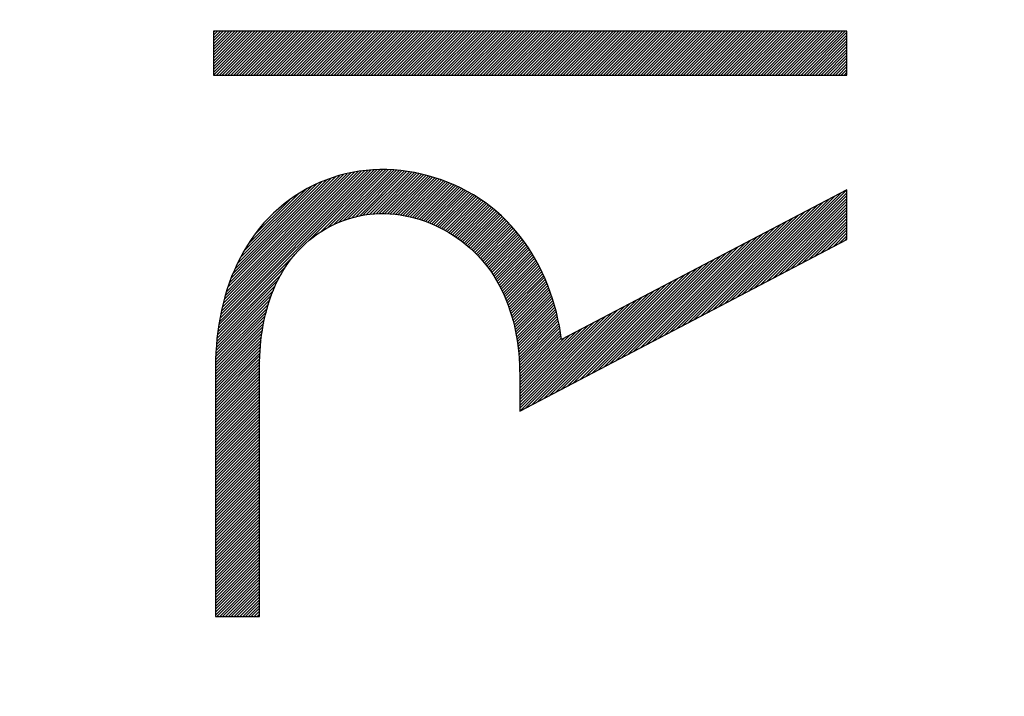
# Model space of a CAD drawing. Units: millimetres. Extents: x 80 to 211, y 84 to 155.
# Drawn here: x 94 to 99, y 117 to 121 of the extents above; entities that cross this region are included whole.
import ezdxf

# ---------------------------------------------------------------- set-up
doc = ezdxf.new("R2010")
doc.units = ezdxf.units.MM
doc.header["$LTSCALE"] = 16.335
doc.layers.get('0').update_dxf_attribs({"linetype": 'CONTINUOUS'})
doc.layers.add('CURVE', color=7, linetype='CONTINUOUS')
doc.styles.get("Standard").update_dxf_attribs({"font": 'txt', "width": 0.8})
doc.dimstyles.new('DIMSTYLE_2', dxfattribs={"dimtxt": 3, "dimasz": 3, "dimexe": 0.18, "dimexo": 0.0625, "dimgap": 0.09, "dimtad": 1, "dimdec": 1, "dimdsep": 46, "dimtxsty": 'STANDARD', "dimblk": '_FILLED', "dimblk1": '_FILLED', "dimblk2": '_FILLED', "dimcen": 0.09, "dimadec": 0, "dimazin": 0, "dimtfac": 1, "dimtdec": 1, "dimtofl": 0, "dimtmove": 0, "dimatfit": 3, "dimldrblk": '_FILLED', "dimfxl": 1, "dimtolj": 1, "dimarcsym": 0})

# ---------------------------------------------------------------- blocks, each defined once
blk = doc.blocks.new('_FILLED')
at = {"color": 0, "linetype": 'BYBLOCK'}
blk.add_solid([(0, 0), (-1, 0.3167), (-1, -0.3167)], dxfattribs=at)
blk = doc.blocks.new('*D3')
at = {"color": 7, "linetype": 'CONTINUOUS'}
for p, q in [((80.1497, 110.1059), (80.1497, 152.7102)), ((127.0072, 126.2993), (127.0072, 152.7102)), ((80.1497, 151.2102), (103.5784, 151.2102)), ((127.0072, 151.2102), (103.5784, 151.2102))]:
    blk.add_line(p, q, dxfattribs=at)
at = {"color": 7, "linetype": 'CONTINUOUS', "xscale": 3, "yscale": 3, "zscale": 3}
for p, rotation in [((80.1497, 151.2102), 180.000003844), ((127.0072, 151.2102), 3.844e-06)]:
    blk.add_blockref('_FILLED', p, dxfattribs=dict(at, rotation=rotation))
at = {"color": 7, "linetype": 'CONTINUOUS', "insert": (103.5784, 154.9602), "char_height": 3, "width": 8.785714, "attachment_point": 2, "line_spacing_factor": 0.9}
blk.add_mtext('46,9', dxfattribs=at)

msp = doc.modelspace()

# ---------------------------------------------------------------- linework, layer by layer
at = {"layer": 'CURVE', "color": 7, "linetype": 'CONTINUOUS'}
for p, q in [((95.202, 120.5169), (95.2078, 120.5226)), ((95.202, 120.5038), (95.2209, 120.5226)), ((95.202, 120.4906), (95.234, 120.5226)), ((95.202, 120.4775), (95.2471, 120.5226)), ((95.202, 120.4644), (95.2603, 120.5226)), ((95.202, 120.4512), (95.2734, 120.5226)), ((95.202, 120.4381), (95.2865, 120.5226)), ((95.202, 120.425), (95.2996, 120.5226)), ((95.202, 120.4119), (95.3128, 120.5226)), ((95.202, 120.3987), (95.3259, 120.5226)), ((95.202, 120.3856), (95.339, 120.5226)), ((95.202, 120.3725), (95.3521, 120.5226)), ((95.202, 120.3594), (95.3653, 120.5226)), ((95.202, 120.3462), (95.3784, 120.5226)), ((95.202, 120.3331), (95.3915, 120.5226)), ((95.203, 120.3209), (95.4046, 120.5226)), ((95.2161, 120.3209), (95.4178, 120.5226)), ((95.2293, 120.3209), (95.4309, 120.5226)), ((95.2424, 120.3209), (95.444, 120.5226)), ((95.2555, 120.3209), (95.4571, 120.5226)), ((95.2686, 120.3209), (95.4703, 120.5226)), ((95.2818, 120.3209), (95.4834, 120.5226)), ((95.2949, 120.3209), (95.4965, 120.5226)), ((95.308, 120.3209), (95.5096, 120.5226)), ((95.3211, 120.3209), (95.5228, 120.5226)), ((95.3343, 120.3209), (95.5359, 120.5226)), ((95.3474, 120.3209), (95.549, 120.5226)), ((95.3605, 120.3209), (95.5621, 120.5226)), ((95.3736, 120.3209), (95.5753, 120.5226)), ((95.3868, 120.3209), (95.5884, 120.5226)), ((95.3999, 120.3209), (95.6015, 120.5226)), ((95.413, 120.3209), (95.6146, 120.5226)), ((95.4261, 120.3209), (95.6278, 120.5226)), ((95.4393, 120.3209), (95.6409, 120.5226)), ((95.4524, 120.3209), (95.654, 120.5226)), ((95.4655, 120.3209), (95.6672, 120.5226)), ((95.4786, 120.3209), (95.6803, 120.5226)), ((95.4918, 120.3209), (95.6934, 120.5226)), ((95.5049, 120.3209), (95.7065, 120.5226)), ((95.518, 120.3209), (95.7197, 120.5226)), ((95.5311, 120.3209), (95.7328, 120.5226)), ((95.5443, 120.3209), (95.7459, 120.5226)), ((95.5574, 120.3209), (95.759, 120.5226)), ((95.5705, 120.3209), (95.7722, 120.5226)), ((95.5836, 120.3209), (95.7853, 120.5226)), ((95.5968, 120.3209), (95.7984, 120.5226)), ((95.6099, 120.3209), (95.8115, 120.5226)), ((95.623, 120.3209), (95.8247, 120.5226)), ((95.6361, 120.3209), (95.8378, 120.5226)), ((95.6493, 120.3209), (95.8509, 120.5226)), ((95.6624, 120.3209), (95.864, 120.5226)), ((95.6755, 120.3209), (95.8772, 120.5226)), ((95.6887, 120.3209), (95.8903, 120.5226)), ((95.7018, 120.3209), (95.9034, 120.5226)), ((95.7149, 120.3209), (95.9165, 120.5226)), ((95.728, 120.3209), (95.9297, 120.5226)), ((95.7412, 120.3209), (95.9428, 120.5226)), ((95.7543, 120.3209), (95.9559, 120.5226)), ((95.7674, 120.3209), (95.969, 120.5226)), ((95.7805, 120.3209), (95.9822, 120.5226)), ((95.7937, 120.3209), (95.9953, 120.5226)), ((95.8068, 120.3209), (96.0084, 120.5226)), ((95.8199, 120.3209), (96.0215, 120.5226)), ((95.833, 120.3209), (96.0347, 120.5226)), ((95.8462, 120.3209), (96.0478, 120.5226)), ((95.8593, 120.3209), (96.0609, 120.5226)), ((95.8724, 120.3209), (96.074, 120.5226)), ((95.8855, 120.3209), (96.0872, 120.5226)), ((95.8987, 120.3209), (96.1003, 120.5226)), ((95.9118, 120.3209), (96.1134, 120.5226)), ((95.9249, 120.3209), (96.1265, 120.5226)), ((95.938, 120.3209), (96.1397, 120.5226)), ((95.9512, 120.3209), (96.1528, 120.5226)), ((95.9643, 120.3209), (96.1659, 120.5226)), ((95.9774, 120.3209), (96.1791, 120.5226)), ((95.9905, 120.3209), (96.1922, 120.5226)), ((96.0037, 120.3209), (96.2053, 120.5226)), ((96.0168, 120.3209), (96.2184, 120.5226)), ((96.0299, 120.3209), (96.2316, 120.5226)), ((96.043, 120.3209), (96.2447, 120.5226)), ((96.0562, 120.3209), (96.2578, 120.5226)), ((96.0693, 120.3209), (96.2709, 120.5226)), ((96.0824, 120.3209), (96.2841, 120.5226)), ((96.0955, 120.3209), (96.2972, 120.5226)), ((96.1087, 120.3209), (96.3103, 120.5226)), ((96.1218, 120.3209), (96.3234, 120.5226)), ((96.1349, 120.3209), (96.3366, 120.5226)), ((96.148, 120.3209), (96.3497, 120.5226)), ((96.1612, 120.3209), (96.3628, 120.5226)), ((96.1743, 120.3209), (96.3759, 120.5226)), ((96.1874, 120.3209), (96.3891, 120.5226)), ((96.2006, 120.3209), (96.4022, 120.5226)), ((96.2137, 120.3209), (96.4153, 120.5226)), ((96.2268, 120.3209), (96.4284, 120.5226)), ((96.2399, 120.3209), (96.4416, 120.5226)), ((96.2531, 120.3209), (96.4547, 120.5226)), ((96.2662, 120.3209), (96.4678, 120.5226)), ((96.2793, 120.3209), (96.4809, 120.5226)), ((96.2924, 120.3209), (96.4941, 120.5226)), ((96.3056, 120.3209), (96.5072, 120.5226)), ((96.3187, 120.3209), (96.5203, 120.5226)), ((96.3318, 120.3209), (96.5334, 120.5226)), ((96.3449, 120.3209), (96.5466, 120.5226)), ((96.3581, 120.3209), (96.5597, 120.5226)), ((96.3712, 120.3209), (96.5728, 120.5226)), ((96.3843, 120.3209), (96.5859, 120.5226)), ((96.3974, 120.3209), (96.5991, 120.5226)), ((96.4106, 120.3209), (96.6122, 120.5226)), ((96.4237, 120.3209), (96.6253, 120.5226)), ((96.4368, 120.3209), (96.6385, 120.5226)), ((96.4499, 120.3209), (96.6516, 120.5226)), ((96.4631, 120.3209), (96.6647, 120.5226)), ((96.4762, 120.3209), (96.6778, 120.5226)), ((96.4893, 120.3209), (96.691, 120.5226)), ((96.5024, 120.3209), (96.7041, 120.5226)), ((96.5156, 120.3209), (96.7172, 120.5226)), ((96.5287, 120.3209), (96.7303, 120.5226)), ((96.5418, 120.3209), (96.7435, 120.5226)), ((96.5549, 120.3209), (96.7566, 120.5226)), ((96.5681, 120.3209), (96.7697, 120.5226)), ((96.5812, 120.3209), (96.7828, 120.5226)), ((96.5943, 120.3209), (96.796, 120.5226)), ((96.6074, 120.3209), (96.8091, 120.5226)), ((96.6206, 120.3209), (96.8222, 120.5226)), ((96.6337, 120.3209), (96.8353, 120.5226)), ((96.6468, 120.3209), (96.8485, 120.5226)), ((96.66, 120.3209), (96.8616, 120.5226)), ((96.6731, 120.3209), (96.8747, 120.5226)), ((96.6862, 120.3209), (96.8878, 120.5226)), ((96.6993, 120.3209), (96.901, 120.5226)), ((96.7125, 120.3209), (96.9141, 120.5226)), ((96.7256, 120.3209), (96.9272, 120.5226)), ((96.7387, 120.3209), (96.9403, 120.5226)), ((96.7518, 120.3209), (96.9535, 120.5226)), ((96.765, 120.3209), (96.9666, 120.5226)), ((96.7781, 120.3209), (96.9797, 120.5226)), ((96.7912, 120.3209), (96.9928, 120.5226)), ((96.8043, 120.3209), (97.006, 120.5226)), ((96.8175, 120.3209), (97.0191, 120.5226)), ((96.8306, 120.3209), (97.0322, 120.5226)), ((96.8437, 120.3209), (97.0453, 120.5226)), ((96.8568, 120.3209), (97.0585, 120.5226)), ((96.87, 120.3209), (97.0716, 120.5226)), ((96.8831, 120.3209), (97.0847, 120.5226)), ((96.8962, 120.3209), (97.0978, 120.5226)), ((96.9093, 120.3209), (97.111, 120.5226)), ((96.9225, 120.3209), (97.1241, 120.5226)), ((96.9356, 120.3209), (97.1372, 120.5226)), ((96.9487, 120.3209), (97.1504, 120.5226)), ((96.9618, 120.3209), (97.1635, 120.5226)), ((96.975, 120.3209), (97.1766, 120.5226)), ((96.9881, 120.3209), (97.1897, 120.5226)), ((97.0012, 120.3209), (97.2029, 120.5226)), ((97.0143, 120.3209), (97.216, 120.5226)), ((97.0275, 120.3209), (97.2291, 120.5226)), ((97.0406, 120.3209), (97.2422, 120.5226)), ((97.0537, 120.3209), (97.2554, 120.5226)), ((97.0668, 120.3209), (97.2685, 120.5226)), ((97.08, 120.3209), (97.2816, 120.5226)), ((97.0931, 120.3209), (97.2947, 120.5226)), ((97.1062, 120.3209), (97.3079, 120.5226)), ((97.1193, 120.3209), (97.321, 120.5226)), ((97.1325, 120.3209), (97.3341, 120.5226)), ((97.1456, 120.3209), (97.3472, 120.5226)), ((97.1587, 120.3209), (97.3604, 120.5226)), ((97.1719, 120.3209), (97.3735, 120.5226)), ((97.185, 120.3209), (97.3866, 120.5226)), ((97.1981, 120.3209), (97.3997, 120.5226)), ((97.2112, 120.3209), (97.4129, 120.5226)), ((97.2244, 120.3209), (97.426, 120.5226)), ((97.2375, 120.3209), (97.4391, 120.5226)), ((97.2506, 120.3209), (97.4522, 120.5226)), ((97.2637, 120.3209), (97.4654, 120.5226)), ((97.2769, 120.3209), (97.4785, 120.5226)), ((97.29, 120.3209), (97.4916, 120.5226)), ((97.3031, 120.3209), (97.5047, 120.5226)), ((97.3162, 120.3209), (97.5179, 120.5226)), ((97.3294, 120.3209), (97.531, 120.5226)), ((97.3425, 120.3209), (97.5441, 120.5226)), ((97.3556, 120.3209), (97.5572, 120.5226)), ((97.3687, 120.3209), (97.5704, 120.5226)), ((97.3819, 120.3209), (97.5835, 120.5226)), ((97.395, 120.3209), (97.5966, 120.5226)), ((97.4081, 120.3209), (97.6098, 120.5226)), ((97.4212, 120.3209), (97.6229, 120.5226)), ((97.4344, 120.3209), (97.636, 120.5226)), ((97.4475, 120.3209), (97.6491, 120.5226)), ((97.4606, 120.3209), (97.6623, 120.5226)), ((97.4737, 120.3209), (97.6754, 120.5226)), ((97.4869, 120.3209), (97.6885, 120.5226)), ((97.5, 120.3209), (97.7016, 120.5226)), ((97.5131, 120.3209), (97.7148, 120.5226)), ((97.5262, 120.3209), (97.7279, 120.5226)), ((97.5394, 120.3209), (97.741, 120.5226)), ((97.5525, 120.3209), (97.7541, 120.5226)), ((97.5656, 120.3209), (97.7673, 120.5226)), ((97.5787, 120.3209), (97.7804, 120.5226)), ((97.5919, 120.3209), (97.7935, 120.5226)), ((97.605, 120.3209), (97.8066, 120.5226)), ((97.6181, 120.3209), (97.8198, 120.5226)), ((97.6312, 120.3209), (97.8329, 120.5226)), ((97.6444, 120.3209), (97.846, 120.5226)), ((97.6575, 120.3209), (97.8591, 120.5226)), ((97.6706, 120.3209), (97.8723, 120.5226)), ((97.6838, 120.3209), (97.8854, 120.5226)), ((97.6969, 120.3209), (97.8985, 120.5226)), ((97.71, 120.3209), (97.9116, 120.5226)), ((97.7231, 120.3209), (97.9248, 120.5226)), ((97.7363, 120.3209), (97.9379, 120.5226)), ((97.7494, 120.3209), (97.951, 120.5226)), ((97.7625, 120.3209), (97.9641, 120.5226)), ((97.7756, 120.3209), (97.9773, 120.5226)), ((97.7888, 120.3209), (97.9904, 120.5226)), ((97.8019, 120.3209), (98.0035, 120.5226)), ((97.815, 120.3209), (98.0166, 120.5226)), ((97.8281, 120.3209), (98.0298, 120.5226)), ((97.8413, 120.3209), (98.0429, 120.5226)), ((97.8544, 120.3209), (98.056, 120.5226)), ((97.8675, 120.3209), (98.0691, 120.5226)), ((97.8806, 120.3209), (98.0823, 120.5226)), ((97.8938, 120.3209), (98.0954, 120.5226)), ((97.9069, 120.3209), (98.1036, 120.5177)), ((97.92, 120.3209), (98.1036, 120.5046)), ((97.9331, 120.3209), (98.1036, 120.4914)), ((97.9463, 120.3209), (98.1036, 120.4783)), ((97.9594, 120.3209), (98.1036, 120.4652)), ((97.9725, 120.3209), (98.1036, 120.4521)), ((97.9856, 120.3209), (98.1036, 120.4389)), ((97.9988, 120.3209), (98.1036, 120.4258)), ((98.0119, 120.3209), (98.1036, 120.4127)), ((98.025, 120.3209), (98.1036, 120.3996)), ((98.0381, 120.3209), (98.1036, 120.3864)), ((98.0513, 120.3209), (98.1036, 120.3733)), ((98.0644, 120.3209), (98.1036, 120.3602)), ((98.0775, 120.3209), (98.1036, 120.3471)), ((98.0906, 120.3209), (98.1036, 120.3339)), ((95.2253, 119.1619), (95.9506, 119.8872)), ((95.2272, 119.177), (95.9376, 119.8874)), ((95.2292, 119.1921), (95.9235, 119.8864)), ((95.2321, 119.2081), (95.9087, 119.8847)), ((95.236, 119.2251), (95.8938, 119.883)), ((95.2399, 119.2422), (95.879, 119.8812)), ((95.2438, 119.2592), (95.8642, 119.8795)), ((95.2477, 119.2762), (95.8487, 119.8772)), ((95.2516, 119.2933), (95.8317, 119.8733)), ((95.2562, 119.311), (95.8147, 119.8695)), ((95.2631, 119.3309), (95.7977, 119.8656)), ((95.2699, 119.3509), (95.7807, 119.8618)), ((95.6397, 119.5632), (95.9636, 119.8871)), ((95.6907, 119.6011), (95.9766, 119.8869)), ((95.7233, 119.6206), (95.9895, 119.8868)), ((95.7516, 119.6357), (96.0025, 119.8867)), ((95.7749, 119.6459), (96.0155, 119.8865)), ((95.7962, 119.6541), (96.0285, 119.8864)), ((95.8175, 119.6623), (96.0411, 119.8859)), ((95.8353, 119.667), (96.0525, 119.8842)), ((95.8528, 119.6713), (96.064, 119.8825)), ((95.8703, 119.6757), (96.0754, 119.8808)), ((95.8869, 119.6792), (96.0868, 119.8791)), ((95.9019, 119.681), (96.0982, 119.8774)), ((95.9168, 119.6828), (96.1097, 119.8757)), ((95.9318, 119.6847), (96.1211, 119.874)), ((95.9466, 119.6864), (96.1325, 119.8723)), ((95.9598, 119.6864), (96.144, 119.8706)), ((95.9729, 119.6864), (96.1542, 119.8677)), ((95.986, 119.6864), (96.1644, 119.8647)), ((95.9991, 119.6864), (96.1746, 119.8618)), ((95.2767, 119.3708), (95.7615, 119.8556)), ((95.2835, 119.3907), (95.7414, 119.8487)), ((95.2909, 119.4113), (95.7213, 119.8417)), ((95.3028, 119.4363), (95.7011, 119.8347)), ((95.3147, 119.4613), (95.6762, 119.8228)), ((96.0121, 119.6862), (96.1848, 119.8589)), ((96.0237, 119.6847), (96.195, 119.856)), ((96.0353, 119.6831), (96.2052, 119.8531)), ((96.0469, 119.6816), (96.2154, 119.8501)), ((96.0585, 119.6801), (96.2256, 119.8472)), ((96.0701, 119.6786), (96.2358, 119.8443)), ((96.0817, 119.6771), (96.246, 119.8414)), ((96.0923, 119.6745), (96.2553, 119.8375)), ((96.1026, 119.6718), (96.2644, 119.8335)), ((96.113, 119.669), (96.2736, 119.8296)), ((96.1234, 119.6662), (96.2828, 119.8256)), ((96.1337, 119.6635), (96.2919, 119.8217)), ((96.1441, 119.6607), (96.3011, 119.8177)), ((95.3266, 119.4864), (95.6512, 119.8109)), ((95.3414, 119.5143), (95.6245, 119.7974)), ((95.3653, 119.5513), (95.5901, 119.7761)), ((96.1544, 119.6579), (96.3102, 119.8137)), ((96.1639, 119.6543), (96.3194, 119.8098)), ((96.1733, 119.6505), (96.3286, 119.8058)), ((96.1826, 119.6467), (96.3377, 119.8018)), ((96.192, 119.6429), (96.3468, 119.7977)), ((96.2013, 119.6392), (96.355, 119.7928)), ((96.2106, 119.6354), (96.3632, 119.7879)), ((96.22, 119.6316), (96.3714, 119.783)), ((96.229, 119.6275), (96.3796, 119.7781)), ((96.2374, 119.6228), (96.3878, 119.7732)), ((97.5977, 119.303), (98.077, 119.7823)), ((97.6254, 119.3175), (98.1036, 119.7958)), ((97.653, 119.332), (98.1036, 119.7827)), ((97.6806, 119.3465), (98.1036, 119.7695)), ((95.3891, 119.5882), (95.5499, 119.7491)), ((96.2459, 119.6181), (96.396, 119.7683)), ((96.2544, 119.6135), (96.4042, 119.7633)), ((96.2629, 119.6088), (96.4124, 119.7584)), ((96.2713, 119.6042), (96.4207, 119.7535)), ((96.2798, 119.5995), (96.4289, 119.7486)), ((96.2883, 119.5949), (96.4371, 119.7437)), ((96.2962, 119.5897), (96.4444, 119.7379)), ((96.3039, 119.5842), (96.4517, 119.732)), ((96.3116, 119.5788), (96.459, 119.7262)), ((97.4872, 119.245), (97.9665, 119.7243)), ((97.5149, 119.2595), (97.9942, 119.7388)), ((97.5425, 119.274), (98.0218, 119.7533)), ((97.5701, 119.2885), (98.0494, 119.7678)), ((97.7082, 119.361), (98.1036, 119.7564)), ((97.7359, 119.3755), (98.1036, 119.7433)), ((97.7635, 119.39), (98.1036, 119.7302)), ((96.3192, 119.5733), (96.4663, 119.7204)), ((96.3269, 119.5679), (96.4735, 119.7145)), ((96.3346, 119.5624), (96.4808, 119.7087)), ((96.3422, 119.557), (96.4881, 119.7028)), ((96.3499, 119.5515), (96.4954, 119.697)), ((96.3571, 119.5456), (96.5027, 119.6912)), ((96.364, 119.5393), (96.51, 119.6853)), ((96.3709, 119.5331), (96.5173, 119.6795)), ((97.4044, 119.2015), (97.8837, 119.6808)), ((97.432, 119.216), (97.9113, 119.6953)), ((97.4596, 119.2305), (97.9389, 119.7098)), ((97.7911, 119.4045), (98.1036, 119.717)), ((97.8188, 119.419), (98.1036, 119.7039)), ((97.8464, 119.4335), (98.1036, 119.6908)), ((96.3778, 119.5269), (96.5241, 119.6732)), ((96.3847, 119.5206), (96.5305, 119.6665)), ((96.3916, 119.5144), (96.5369, 119.6597)), ((96.3985, 119.5082), (96.5433, 119.653)), ((96.4054, 119.5019), (96.5497, 119.6463)), ((96.4118, 119.4953), (96.5562, 119.6396)), ((97.3215, 119.158), (97.8008, 119.6373)), ((97.3491, 119.1725), (97.8284, 119.6518)), ((97.3767, 119.187), (97.856, 119.6663)), ((97.874, 119.448), (98.1036, 119.6777)), ((97.9016, 119.4625), (98.1036, 119.6645)), ((97.9293, 119.477), (98.1036, 119.6514)), ((97.9569, 119.4915), (98.1036, 119.6383)), ((96.4179, 119.4883), (96.5626, 119.6329)), ((96.424, 119.4812), (96.569, 119.6262)), ((96.4301, 119.4742), (96.5754, 119.6195)), ((96.4362, 119.4672), (96.5818, 119.6128)), ((96.4423, 119.4602), (96.5878, 119.6056)), ((96.4484, 119.4531), (96.5934, 119.5981)), ((96.4545, 119.4461), (96.5991, 119.5906)), ((97.2386, 119.1145), (97.7179, 119.5938)), ((97.2662, 119.129), (97.7455, 119.6083)), ((97.2938, 119.1435), (97.7731, 119.6228)), ((97.9845, 119.506), (98.1036, 119.6252)), ((98.0121, 119.5205), (98.1036, 119.612)), ((98.0398, 119.535), (98.1036, 119.5989)), ((96.4602, 119.4386), (96.6047, 119.5832)), ((96.4655, 119.4308), (96.6104, 119.5757)), ((96.4707, 119.4229), (96.616, 119.5682)), ((96.476, 119.4151), (96.6217, 119.5607)), ((96.4813, 119.4072), (96.6273, 119.5533)), ((96.4865, 119.3994), (96.633, 119.5458)), ((97.1557, 119.071), (97.635, 119.5503)), ((97.1833, 119.0855), (97.6626, 119.5648)), ((97.211, 119.1), (97.6903, 119.5793)), ((98.0674, 119.5495), (98.1036, 119.5858)), ((98.095, 119.564), (98.1036, 119.5726)), ((96.4918, 119.3915), (96.6386, 119.5383)), ((96.4971, 119.3837), (96.6437, 119.5302)), ((96.5018, 119.3753), (96.6486, 119.522)), ((96.5063, 119.3666), (96.6535, 119.5138)), ((96.5107, 119.3579), (96.6584, 119.5056)), ((97.0728, 119.0275), (97.5521, 119.5068)), ((97.1005, 119.042), (97.5798, 119.5213)), ((97.1281, 119.0565), (97.6074, 119.5358)), ((95.2233, 119.1468), (95.5734, 119.4969)), ((96.5152, 119.3493), (96.6633, 119.4974)), ((96.5196, 119.3406), (96.6683, 119.4892)), ((96.5241, 119.3319), (96.6732, 119.481)), ((96.5285, 119.3232), (96.6781, 119.4728)), ((96.533, 119.3145), (96.683, 119.4646)), ((96.5367, 119.3051), (96.6878, 119.4562)), ((96.9899, 118.984), (97.4692, 119.4633)), ((97.0176, 118.9985), (97.4969, 119.4778)), ((97.0452, 119.013), (97.5245, 119.4923)), ((95.2193, 119.1165), (95.513, 119.4103)), ((95.2213, 119.1316), (95.5358, 119.4462)), ((96.5403, 119.2956), (96.692, 119.4473)), ((96.544, 119.2862), (96.6962, 119.4384)), ((96.5476, 119.2767), (96.7004, 119.4295)), ((96.5513, 119.2672), (96.7046, 119.4206)), ((96.5549, 119.2577), (96.7088, 119.4116)), ((96.9071, 118.9405), (97.3864, 119.4198)), ((96.9347, 118.955), (97.414, 119.4343)), ((96.9623, 118.9695), (97.4416, 119.4488)), ((95.2173, 119.1014), (95.4992, 119.3833)), ((96.5585, 119.2482), (96.713, 119.4027)), ((96.5618, 119.2383), (96.7172, 119.3938)), ((96.5646, 119.2281), (96.7214, 119.3849)), ((96.5675, 119.2178), (96.7257, 119.376)), ((96.5703, 119.2075), (96.7292, 119.3664)), ((96.8242, 118.897), (97.3035, 119.3763)), ((96.8518, 118.9115), (97.3311, 119.3908)), ((96.8794, 118.926), (97.3587, 119.4053)), ((95.2154, 119.0732), (95.4767, 119.3346)), ((95.2159, 119.087), (95.4854, 119.3564)), ((96.5732, 119.1973), (96.7327, 119.3568)), ((96.576, 119.187), (96.7362, 119.3472)), ((96.5789, 119.1767), (96.7397, 119.3375)), ((96.5814, 119.1661), (96.7432, 119.3279)), ((96.7413, 118.8535), (97.2206, 119.3328)), ((96.7689, 118.868), (97.2482, 119.3473)), ((96.7966, 118.8825), (97.2759, 119.3618)), ((95.2142, 119.0458), (95.4605, 119.2922)), ((95.2148, 119.0595), (95.4686, 119.3134)), ((96.5835, 119.155), (96.7467, 119.3182)), ((96.5855, 119.144), (96.7502, 119.3086)), ((96.5876, 119.1329), (96.7536, 119.299)), ((96.5897, 119.1218), (96.7571, 119.2893)), ((96.5917, 119.1108), (96.76, 119.279)), ((96.6308, 118.7955), (97.1101, 119.2748)), ((96.6584, 118.81), (97.1377, 119.2893)), ((96.6861, 118.8245), (97.1653, 119.3038)), ((96.7137, 118.839), (97.193, 119.3183)), ((95.2124, 119.0047), (95.4444, 119.2366)), ((95.213, 119.0184), (95.4494, 119.2547)), ((95.2136, 119.0321), (95.4543, 119.2728)), ((96.5938, 119.0997), (96.7627, 119.2686)), ((96.5952, 119.0881), (96.7654, 119.2583)), ((96.5965, 119.0762), (96.7682, 119.2479)), ((96.5978, 119.0643), (96.7709, 119.2375)), ((96.6048, 118.7826), (97.0825, 119.2603)), ((96.6048, 118.7957), (97.0548, 119.2458)), ((96.6048, 118.8088), (97.0272, 119.2313)), ((95.2116, 118.9776), (95.4356, 119.2016)), ((95.2116, 118.9645), (95.4327, 119.1855)), ((95.2118, 118.9909), (95.4394, 119.2186)), ((96.5991, 119.0525), (96.7737, 119.2271)), ((96.6003, 119.0406), (96.7764, 119.2167)), ((96.6016, 119.0288), (96.7791, 119.2063)), ((96.6025, 119.0165), (96.7816, 119.1957)), ((96.6029, 119.0038), (96.7835, 119.1845)), ((96.6048, 118.822), (96.9996, 119.2168)), ((96.6048, 118.8351), (96.972, 119.2023)), ((96.6048, 118.8482), (96.9443, 119.1878)), ((95.2116, 118.9514), (95.4297, 119.1694)), ((95.2116, 118.9383), (95.4267, 119.1534)), ((96.6033, 118.9911), (96.7855, 119.1733)), ((96.6038, 118.9784), (96.7874, 119.1621)), ((96.6042, 118.9658), (96.7893, 119.1509)), ((96.6046, 118.9531), (96.7913, 119.1397)), ((96.6048, 118.8614), (96.9167, 119.1733)), ((96.6048, 118.8745), (96.8891, 119.1587)), ((96.6048, 118.8876), (96.8615, 119.1442)), ((95.2116, 118.9251), (95.4238, 119.1373)), ((95.2116, 118.912), (95.4222, 119.1225)), ((95.2116, 118.8989), (95.4206, 119.1079)), ((95.2116, 118.8858), (95.4191, 119.0932)), ((96.6048, 118.9007), (96.8338, 119.1297)), ((96.6048, 118.9401), (96.7932, 119.1285)), ((96.6048, 118.927), (96.7951, 119.1173)), ((96.6048, 118.9139), (96.8062, 119.1152)), ((95.2116, 118.8726), (95.4175, 119.0785)), ((95.2116, 118.8595), (95.416, 119.0639)), ((95.2116, 118.8464), (95.4154, 119.0501)), ((95.2116, 118.8333), (95.4149, 119.0365)), ((95.2116, 118.8201), (95.4144, 119.0229)), ((95.2116, 118.807), (95.414, 119.0093)), ((95.2116, 118.7939), (95.4135, 118.9958)), ((95.2116, 118.7808), (95.4132, 118.9823)), ((95.2116, 118.7676), (95.4132, 118.9692)), ((95.2116, 118.7545), (95.4132, 118.9561)), ((95.2116, 118.7414), (95.4132, 118.943)), ((95.2116, 118.7283), (95.4132, 118.9298)), ((95.2116, 118.7151), (95.4132, 118.9167)), ((95.2116, 118.702), (95.4132, 118.9036)), ((95.2116, 118.6889), (95.4132, 118.8905)), ((95.2116, 118.6758), (95.4132, 118.8773)), ((95.2116, 118.6626), (95.4132, 118.8642)), ((95.2116, 118.6495), (95.4132, 118.8511)), ((95.2116, 118.6364), (95.4132, 118.838)), ((95.2116, 118.6233), (95.4132, 118.8248)), ((95.2116, 118.6101), (95.4132, 118.8117)), ((95.2116, 118.597), (95.4132, 118.7986)), ((95.2116, 118.5839), (95.4132, 118.7855)), ((95.2116, 118.5708), (95.4132, 118.7723)), ((95.2116, 118.5576), (95.4132, 118.7592)), ((95.2116, 118.5445), (95.4132, 118.7461)), ((95.2116, 118.5314), (95.4132, 118.7329)), ((95.2116, 118.5182), (95.4132, 118.7198)), ((95.2116, 118.5051), (95.4132, 118.7067)), ((95.2116, 118.492), (95.4132, 118.6936)), ((95.2116, 118.4789), (95.4132, 118.6804)), ((95.2116, 118.4657), (95.4132, 118.6673)), ((95.2116, 118.4526), (95.4132, 118.6542)), ((95.2116, 118.4395), (95.4132, 118.6411)), ((95.2116, 118.4264), (95.4132, 118.6279)), ((95.2116, 118.4132), (95.4132, 118.6148)), ((95.2116, 118.4001), (95.4132, 118.6017)), ((95.2116, 118.387), (95.4132, 118.5886)), ((95.2116, 118.3739), (95.4132, 118.5754)), ((95.2116, 118.3607), (95.4132, 118.5623)), ((95.2116, 118.3476), (95.4132, 118.5492)), ((95.2116, 118.3345), (95.4132, 118.5361)), ((95.2116, 118.3214), (95.4132, 118.5229)), ((95.2116, 118.3082), (95.4132, 118.5098)), ((95.2116, 118.2951), (95.4132, 118.4967)), ((95.2116, 118.282), (95.4132, 118.4836)), ((95.2116, 118.2689), (95.4132, 118.4704)), ((95.2116, 118.2557), (95.4132, 118.4573)), ((95.2116, 118.2426), (95.4132, 118.4442)), ((95.2116, 118.2295), (95.4132, 118.4311)), ((95.2116, 118.2164), (95.4132, 118.4179)), ((95.2116, 118.2032), (95.4132, 118.4048)), ((95.2116, 118.1901), (95.4132, 118.3917)), ((95.2116, 118.177), (95.4132, 118.3786)), ((95.2116, 118.1639), (95.4132, 118.3654)), ((95.2116, 118.1507), (95.4132, 118.3523)), ((95.2116, 118.1376), (95.4132, 118.3392)), ((95.2116, 118.1245), (95.4132, 118.3261)), ((95.2116, 118.1114), (95.4132, 118.3129)), ((95.2116, 118.0982), (95.4132, 118.2998)), ((95.2116, 118.0851), (95.4132, 118.2867)), ((95.2116, 118.072), (95.4132, 118.2736)), ((95.2116, 118.0588), (95.4132, 118.2604)), ((95.2116, 118.0457), (95.4132, 118.2473)), ((95.2116, 118.0326), (95.4132, 118.2342)), ((95.2116, 118.0195), (95.4132, 118.221)), ((95.2116, 118.0063), (95.4132, 118.2079)), ((95.2116, 117.9932), (95.4132, 118.1948)), ((95.2116, 117.9801), (95.4132, 118.1817)), ((95.2116, 117.967), (95.4132, 118.1685)), ((95.2116, 117.9538), (95.4132, 118.1554)), ((95.2116, 117.9407), (95.4132, 118.1423)), ((95.2116, 117.9276), (95.4132, 118.1292)), ((95.2116, 117.9145), (95.4132, 118.116)), ((95.2116, 117.9013), (95.4132, 118.1029)), ((95.2116, 117.8882), (95.4132, 118.0898)), ((95.2116, 117.8751), (95.4132, 118.0767)), ((95.2116, 117.862), (95.4132, 118.0635)), ((95.2116, 117.8488), (95.4132, 118.0504)), ((95.2179, 117.842), (95.4132, 118.0373)), ((95.2311, 117.842), (95.4132, 118.0242)), ((95.2442, 117.842), (95.4132, 118.011)), ((95.2573, 117.842), (95.4132, 117.9979)), ((95.2704, 117.842), (95.4132, 117.9848)), ((95.2836, 117.842), (95.4132, 117.9717)), ((95.2967, 117.842), (95.4132, 117.9585)), ((95.3098, 117.842), (95.4132, 117.9454)), ((95.3229, 117.842), (95.4132, 117.9323)), ((95.3361, 117.842), (95.4132, 117.9192)), ((95.3492, 117.842), (95.4132, 117.906)), ((95.3623, 117.842), (95.4132, 117.8929)), ((95.3755, 117.842), (95.4132, 117.8798)), ((95.3886, 117.842), (95.4132, 117.8667)), ((95.4017, 117.842), (95.4132, 117.8535))]:
    msp.add_line(p, q, dxfattribs=at)
at = {"layer": 'CURVE', "color": 253, "linetype": 'CONTINUOUS'}
for p, q in [((95.202, 120.5226), (95.202, 120.3209)), ((98.1036, 120.5226), (95.202, 120.5226)), ((98.1036, 120.3209), (98.1036, 120.5226)), ((95.202, 120.3209), (98.1036, 120.3209)), ((98.1036, 119.7963), (96.7964, 119.1101)), ((98.1036, 119.5686), (98.1036, 119.7963)), ((96.6048, 118.7818), (98.1036, 119.5686)), ((95.2116, 118.9871), (95.2116, 117.842)), ((95.4132, 117.842), (95.4132, 118.9871)), ((96.6048, 118.9486), (96.6048, 118.7818)), ((95.2116, 117.842), (95.4132, 117.842))]:
    msp.add_line(p, q, dxfattribs=at)
for points in [[(96.7964, 119.1101), (96.7919, 119.1414), (96.7864, 119.1726), (96.78, 119.2039), (96.7726, 119.235), (96.7642, 119.266), (96.7548, 119.2968), (96.7445, 119.3274), (96.7332, 119.3576), (96.7209, 119.3875), (96.7076, 119.4169), (96.6933, 119.4459), (96.6781, 119.4743), (96.6618, 119.5022), (96.6446, 119.5295), (96.6264, 119.556), (96.6072, 119.5819), (96.5871, 119.6069), (96.5659, 119.6311), (96.5438, 119.6544), (96.5206, 119.6768), (96.4967, 119.698), (96.4719, 119.7181), (96.4462, 119.7373), (96.4197, 119.7554), (96.3925, 119.7724), (96.3646, 119.7884), (96.336, 119.8033), (96.3069, 119.817), (96.2772, 119.8296), (96.2471, 119.841), (96.2166, 119.8513), (96.1857, 119.8604), (96.1545, 119.8682), (96.123, 119.8748), (96.0914, 119.8802), (96.0597, 119.8843), (96.0279, 119.887), (95.996, 119.8885), (95.9642, 119.8886), (95.9325, 119.8874), (95.9008, 119.8848), (95.8693, 119.8808), (95.838, 119.8755), (95.807, 119.8688), (95.7764, 119.8608), (95.7463, 119.8514), (95.7165, 119.8408), (95.6873, 119.8289), (95.6586, 119.8157), (95.6306, 119.8012), (95.6032, 119.7854), (95.5765, 119.7685), (95.5505, 119.7504), (95.5254, 119.7312), (95.501, 119.7109), (95.4776, 119.6896), (95.4551, 119.6673), (95.4335, 119.644), (95.4129, 119.6199), (95.3934, 119.5949), (95.3748, 119.5689), (95.3573, 119.5421), (95.3408, 119.5146), (95.3254, 119.4864), (95.3111, 119.4576), (95.2978, 119.4283), (95.2855, 119.3984), (95.2742, 119.3681), (95.2639, 119.3373), (95.2546, 119.3062), (95.2463, 119.2749), (95.2388, 119.2432), (95.2323, 119.2114), (95.2268, 119.1794), (95.2221, 119.1473), (95.2183, 119.1151), (95.2154, 119.083), (95.2133, 119.0509), (95.2121, 119.0189), (95.2116, 118.9871)], [(95.4132, 118.9871), (95.4135, 119.0106), (95.4142, 119.0343), (95.4155, 119.0581), (95.4173, 119.0819), (95.4197, 119.1058), (95.4227, 119.1296), (95.4262, 119.1534), (95.4303, 119.1772), (95.4351, 119.2008), (95.4405, 119.2243), (95.4465, 119.2476), (95.4532, 119.2707), (95.4606, 119.2935), (95.4686, 119.316), (95.4774, 119.3382), (95.4869, 119.3601), (95.4971, 119.3815), (95.5081, 119.4025), (95.5198, 119.423), (95.5323, 119.4431), (95.5457, 119.4626), (95.5598, 119.4815), (95.5746, 119.4996), (95.5901, 119.517), (95.6064, 119.5338), (95.6235, 119.5499), (95.6411, 119.5653), (95.6595, 119.5798), (95.6784, 119.5936), (95.6979, 119.6065), (95.718, 119.6186), (95.7385, 119.6298), (95.7595, 119.64), (95.781, 119.6492), (95.8029, 119.6575), (95.8251, 119.6648), (95.8477, 119.671), (95.8705, 119.6763), (95.8935, 119.6806), (95.9167, 119.6838), (95.9401, 119.686), (95.9635, 119.6872), (95.987, 119.6873), (96.0106, 119.6864), (96.034, 119.6844), (96.0573, 119.6814), (96.0806, 119.6774), (96.1037, 119.6724), (96.1267, 119.6665), (96.1494, 119.6597), (96.1719, 119.6519), (96.1942, 119.6432), (96.2161, 119.6337), (96.2377, 119.6234), (96.2589, 119.6122), (96.2797, 119.6003), (96.3001, 119.5876), (96.3199, 119.5742), (96.3393, 119.56), (96.3581, 119.5452), (96.3763, 119.5296), (96.3939, 119.5135), (96.4108, 119.4967), (96.4271, 119.4793), (96.4426, 119.4614), (96.4574, 119.4429), (96.4722, 119.4227), (96.4861, 119.4019), (96.4991, 119.3806), (96.5113, 119.3588), (96.5227, 119.3366), (96.5333, 119.314), (96.543, 119.291), (96.552, 119.2676), (96.5602, 119.2439), (96.5677, 119.22), (96.5744, 119.1958), (96.5804, 119.1714), (96.5857, 119.1468), (96.5903, 119.1222), (96.5942, 119.0974), (96.5975, 119.0725), (96.6002, 119.0476), (96.6022, 119.0228), (96.6037, 118.998), (96.6045, 118.9732), (96.6048, 118.9486)]]:
    msp.add_lwpolyline(points, dxfattribs=at)

# ---------------------------------------------------------------- dimensions: what is measured, and where the dimension line sits
at = {"color": 7, "linetype": 'CONTINUOUS'}
dim = msp.add_linear_dim(base=(80.1497, 151.2102), p1=(127.0072, 126.2993), p2=(80.1497, 110.1059), angle=180, dimstyle='DIMSTYLE_2', dxfattribs=at)
dim.commit()
dim.dimension.update_dxf_attribs({"geometry": '*D3', "text_midpoint": (99.1856, 153.4602), "dimtype": 160})

doc.saveas('drawing.dxf')
